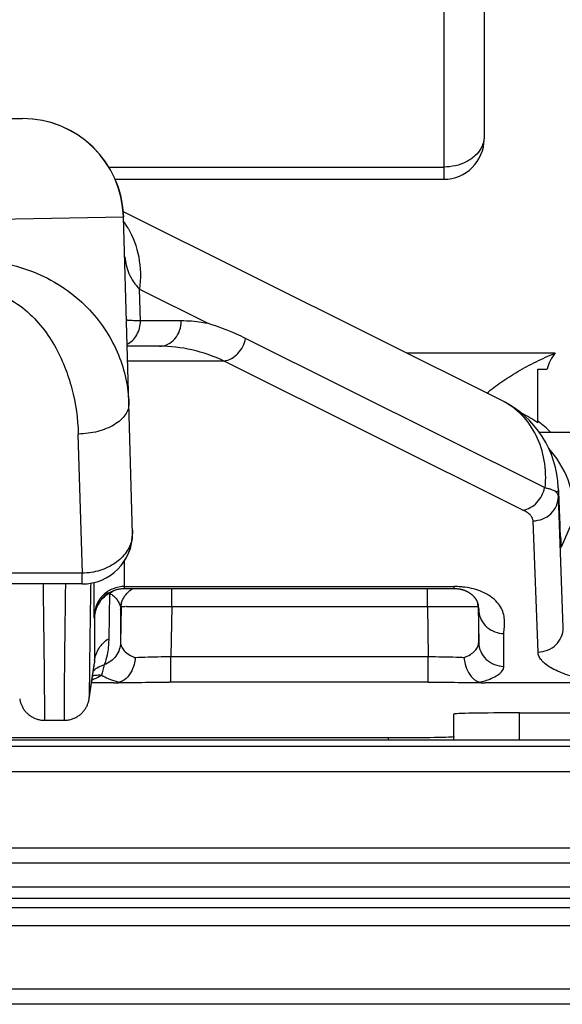
# Model space of a CAD drawing. Units: millimetres. Extents: x 0 to 297, y 15 to 195.
# Drawn here: x 49 to 51, y 102 to 104 of the extents above; entities that cross this region are included whole.
import ezdxf

# ---------------------------------------------------------------- set-up
doc = ezdxf.new("R2010")
doc.units = ezdxf.units.MM
doc.header["$MEASUREMENT"] = 0
doc.layers.add('00_COMPONENTS', color=7, linetype='Continuous', lineweight=0)

msp = doc.modelspace()

# ---------------------------------------------------------------- linework, layer by layer
at = {"layer": '00_COMPONENTS', "color": 18, "lineweight": 25, "true_color": 0x000000}
for p, q in [((50.3514, 104.1463), (50.3514, 103.8044)), ((50.268, 104.083), (50.268, 103.721)), ((48.1306, 103.8462), (49.3992, 103.8462)), ((49.5768, 103.7463), (50.268, 103.7463)), ((49.5899, 103.721), (50.268, 103.721)), ((50.389, 103.264), (49.6072, 103.6537)), ((49.2943, 103.6376), (49.6072, 103.6436)), ((49.6183, 103.2585), (49.6072, 103.6436)), ((49.6422, 103.429), (49.6404, 103.4942)), ((49.6404, 103.4942), (49.7824, 103.4234)), ((49.7266, 103.429), (49.6422, 103.429)), ((50.476, 103.0853), (49.8593, 103.3928)), ((49.6814, 103.3768), (49.6149, 103.3768)), ((49.8147, 103.3463), (49.6159, 103.3463)), ((50.4314, 103.0388), (49.8147, 103.3463)), ((50.4978, 103.3624), (50.1916, 103.3624)), ((50.4618, 103.2188), (50.4618, 103.3296)), ((50.4618, 103.3296), (50.4817, 103.3296)), ((49.6261, 102.99), (49.6183, 103.2585)), ((49.5224, 102.9088), (49.514, 103.1957)), ((52.3182, 103.199), (50.4652, 103.199)), ((50.5044, 103.0851), (50.5072, 103.0087)), ((50.5044, 103.0851), (50.5045, 103.0773)), ((50.4984, 103.0773), (50.5044, 103.0773)), ((50.5044, 103.0773), (50.5045, 103.0773)), ((50.5045, 103.0773), (50.5073, 103.0032)), ((50.5045, 103.0773), (50.5045, 103.0669)), ((50.5146, 102.7963), (50.5045, 103.0669)), ((50.5107, 102.9628), (50.5384, 103.0262)), ((50.4625, 102.7461), (50.4523, 103.0168)), ((50.5071, 103.011), (50.5073, 103.0032)), ((50.5074, 103.0053), (50.5072, 103.0087)), ((50.5075, 103.0022), (50.5074, 103.0053)), ((50.5076, 102.9993), (50.5075, 103.0022)), ((50.5077, 102.9967), (50.5076, 102.9993)), ((49.6259, 102.9973), (49.6261, 102.99)), ((49.626, 102.9917), (49.626, 102.9931)), ((50.5079, 102.9945), (50.5077, 102.9967)), ((50.5081, 102.9954), (50.5079, 102.9968)), ((50.508, 102.9925), (50.5079, 102.9945)), ((50.5081, 102.9909), (50.508, 102.9925)), ((50.5081, 102.9897), (50.5081, 102.9909)), ((50.5082, 102.9889), (50.5081, 102.9897)), ((50.5082, 102.9885), (50.5082, 102.9889)), ((50.5082, 102.9886), (50.5082, 102.9885)), ((49.6097, 102.8813), (49.6097, 102.9348)), ((49.5224, 102.9088), (49.0215, 102.9088)), ((49.5217, 102.8865), (49.0215, 102.8865)), ((49.5471, 102.8222), (49.5471, 102.8897)), ((49.6097, 102.8813), (50.2896, 102.8813)), ((49.7068, 102.84), (49.7068, 102.8772)), ((50.2345, 102.84), (50.2345, 102.8772)), ((50.2896, 102.8772), (50.2896, 102.8813)), ((49.5782, 102.8668), (49.5768, 102.7736)), ((49.6161, 102.8692), (49.6184, 102.8713)), ((49.5584, 102.8498), (49.5569, 102.8476)), ((49.6025, 102.8396), (49.6012, 102.7659)), ((49.6012, 102.8338), (49.6025, 102.8396)), ((49.6024, 102.8437), (49.6024, 102.8438)), ((49.6025, 102.8396), (49.6027, 102.8436)), ((49.603, 102.8465), (49.6028, 102.8446)), ((49.6136, 102.8401), (49.6119, 102.8401)), ((49.6136, 102.8401), (49.623, 102.8402)), ((49.7068, 102.84), (49.7051, 102.7362)), ((49.7068, 102.84), (50.2345, 102.84)), ((50.2345, 102.84), (50.2362, 102.7362)), ((50.3386, 102.8441), (50.3384, 102.8453)), ((50.3388, 102.8396), (50.3401, 102.7659)), ((50.3388, 102.8396), (50.3401, 102.8338)), ((50.3392, 102.8426), (50.3392, 102.8424)), ((49.5474, 102.8165), (49.5472, 102.8157)), ((49.5474, 102.8165), (49.5474, 102.7236)), ((49.5486, 102.8276), (49.5488, 102.8283)), ((49.5488, 102.8283), (49.5491, 102.8297)), ((49.6012, 102.8338), (49.6012, 102.8347)), ((49.6012, 102.8338), (49.6012, 102.7659)), ((50.3401, 102.8338), (50.3401, 102.8341)), ((50.3401, 102.7659), (50.3401, 102.8338)), ((50.3401, 102.8338), (50.3402, 102.8313)), ((50.3922, 102.7167), (50.3922, 102.7845)), ((49.7051, 102.684), (49.7051, 102.7362)), ((50.2362, 102.7362), (49.7051, 102.7362)), ((50.2362, 102.684), (50.2362, 102.7362)), ((49.537, 102.6568), (49.5474, 102.7236)), ((49.547, 102.7181), (49.5473, 102.72)), ((49.547, 102.7181), (49.547, 102.7181)), ((49.5474, 102.7209), (49.5474, 102.7227)), ((49.547, 102.7077), (49.5454, 102.7077)), ((49.5873, 102.6827), (49.5415, 102.6827)), ((49.5873, 102.6827), (49.5889, 102.6827)), ((49.5897, 102.6828), (49.5973, 102.683)), ((50.2362, 102.684), (49.7016, 102.684)), ((50.3452, 102.6829), (50.3516, 102.6828)), ((50.3516, 102.6828), (50.3532, 102.6827)), ((50.5651, 102.6827), (50.3541, 102.6827)), ((49.3931, 102.6496), (49.3931, 102.6496)), ((50.2888, 102.5721), (50.2888, 102.6183)), ((50.4244, 102.5642), (50.4244, 102.6207)), ((50.4244, 102.6207), (50.7791, 102.6207)), ((49.4447, 102.6054), (49.4848, 102.6054)), ((50.7791, 102.5642), (47.0863, 102.5642)), ((47.7122, 102.5697), (50.1532, 102.5697)), ((50.1532, 102.5697), (50.1532, 102.5642)), ((50.2888, 102.5721), (50.2874, 102.5642)), ((52.0342, 102.5516), (37.3537, 102.5516)), ((52.0342, 102.4995), (37.3537, 102.4995)), ((37.3537, 102.3426), (52.0066, 102.3426)), ((37.3537, 102.3113), (52.0066, 102.3113)), ((30.2916, 102.2618), (98.4442, 102.2618)), ((30.2916, 102.2385), (98.4442, 102.2385)), ((98.4442, 102.2187), (30.2916, 102.2187)), ((98.4442, 102.1816), (30.2916, 102.1816)), ((103.745, 102.0511), (24.9908, 102.0511)), ((103.745, 102.0198), (24.9908, 102.0198))]:
    msp.add_line(p, q, dxfattribs=at)
for points in [[(49.5491, 102.8297), (49.5494, 102.8311), (49.5498, 102.8325), (49.5503, 102.834), (49.5508, 102.8354), (49.5513, 102.8369), (49.5519, 102.8384), (49.5525, 102.8398), (49.5532, 102.8413), (49.5539, 102.8428), (49.5547, 102.8443), (49.5555, 102.8458), (49.5564, 102.8472), (49.5573, 102.8487), (49.5583, 102.8502), (49.5593, 102.8516), (49.5604, 102.8531), (49.5616, 102.8545), (49.5628, 102.8559), (49.564, 102.8573), (49.5653, 102.8587), (49.5667, 102.86), (49.5681, 102.8613), (49.5696, 102.8626), (49.5711, 102.8638), (49.5727, 102.865), (49.5744, 102.8662), (49.576, 102.8673), (49.5778, 102.8684), (49.5796, 102.8694), (49.5814, 102.8704), (49.5833, 102.8713), (49.5852, 102.8722), (49.5872, 102.873), (49.5892, 102.8737), (49.5912, 102.8744), (49.5933, 102.875), (49.5954, 102.8755), (49.5975, 102.876), (49.5996, 102.8764), (49.6018, 102.8767), (49.604, 102.8769), (49.6062, 102.8771), (49.6085, 102.8772), (49.6098, 102.8772)], [(49.6098, 102.8772), (49.6098, 102.8773), (49.6098, 102.8774), (49.6097, 102.8778), (49.6097, 102.8782), (49.6097, 102.8795), (49.6097, 102.8813)], [(49.6098, 102.8772), (50.2897, 102.8772), (50.2907, 102.8772), (50.2917, 102.8772), (50.2927, 102.8771), (50.2937, 102.8771), (50.2946, 102.877), (50.2955, 102.8769), (50.2964, 102.8768), (50.2973, 102.8767), (50.2981, 102.8766), (50.2988, 102.8765), (50.2996, 102.8764), (50.3003, 102.8763), (50.301, 102.8762), (50.3016, 102.8761), (50.3022, 102.8759), (50.3028, 102.8758), (50.3034, 102.8757), (50.304, 102.8756), (50.3046, 102.8754), (50.3051, 102.8753), (50.3056, 102.8751), (50.3062, 102.875), (50.3067, 102.8749), (50.3072, 102.8747), (50.3077, 102.8746), (50.3082, 102.8744), (50.3086, 102.8743), (50.3091, 102.8741), (50.3096, 102.874), (50.31, 102.8738), (50.3105, 102.8736), (50.3109, 102.8735), (50.3114, 102.8733), (50.3118, 102.8731), (50.3123, 102.873), (50.3127, 102.8728), (50.3131, 102.8726), (50.3135, 102.8724), (50.3139, 102.8722), (50.3143, 102.8721), (50.3147, 102.8719), (50.3151, 102.8717), (50.3155, 102.8715), (50.3159, 102.8713), (50.3163, 102.8711), (50.3167, 102.8709), (50.3171, 102.8707), (50.3175, 102.8705), (50.3178, 102.8703), (50.3182, 102.8701), (50.3186, 102.8699), (50.3189, 102.8697), (50.3193, 102.8695), (50.3196, 102.8693), (50.32, 102.869), (50.3203, 102.8688), (50.3207, 102.8686), (50.321, 102.8684), (50.3214, 102.8682), (50.3217, 102.8679), (50.322, 102.8677), (50.3223, 102.8675), (50.3227, 102.8672), (50.323, 102.867), (50.3233, 102.8668), (50.3236, 102.8665), (50.324, 102.8663), (50.3243, 102.866), (50.3246, 102.8658), (50.3249, 102.8656), (50.3252, 102.8653), (50.3255, 102.865), (50.3258, 102.8648), (50.3261, 102.8645), (50.3264, 102.8643), (50.3267, 102.864), (50.327, 102.8637), (50.3273, 102.8635), (50.3275, 102.8632), (50.3278, 102.8629), (50.3281, 102.8627), (50.3284, 102.8624), (50.3287, 102.8621), (50.3289, 102.8618), (50.3292, 102.8615), (50.3295, 102.8612), (50.3297, 102.8609), (50.33, 102.8606), (50.3303, 102.8603), (50.3305, 102.86), (50.3308, 102.8597), (50.331, 102.8594), (50.3313, 102.8591), (50.3315, 102.8588), (50.3318, 102.8585), (50.332, 102.8582), (50.3322, 102.8579), (50.3325, 102.8576), (50.3327, 102.8572), (50.3329, 102.8569), (50.3332, 102.8566), (50.3334, 102.8562), (50.3336, 102.8559), (50.3338, 102.8556), (50.334, 102.8552), (50.3342, 102.8549), (50.3345, 102.8545), (50.3347, 102.8542), (50.3349, 102.8538), (50.3351, 102.8535), (50.3353, 102.8531), (50.3355, 102.8528), (50.3356, 102.8524), (50.3358, 102.852), (50.336, 102.8517), (50.3362, 102.8513), (50.3364, 102.8509), (50.3366, 102.8505), (50.3367, 102.8502), (50.3369, 102.8498), (50.3371, 102.8494), (50.3372, 102.849), (50.3374, 102.8486), (50.3375, 102.8482), (50.3377, 102.8478), (50.3378, 102.8474), (50.338, 102.847), (50.3381, 102.8465), (50.3383, 102.8461), (50.3384, 102.8457), (50.3385, 102.8453), (50.3386, 102.8448), (50.3388, 102.8444), (50.3389, 102.844), (50.339, 102.8435), (50.3391, 102.8431), (50.3392, 102.8426)], [(49.6184, 102.8713), (49.6205, 102.8731), (49.6226, 102.8747), (49.6245, 102.8759), (49.6263, 102.877), (49.6266, 102.8772)], [(49.5782, 102.8672), (49.5781, 102.8675), (49.5776, 102.8676), (49.5766, 102.8677)], [(49.5782, 102.8668), (49.5808, 102.8657), (49.5831, 102.8646), (49.5849, 102.8632), (49.5866, 102.8619)], [(49.5866, 102.8619), (49.5874, 102.8613), (49.5895, 102.8593)], [(49.5895, 102.8593), (49.5902, 102.8586), (49.5922, 102.8564)], [(49.6024, 102.8438), (49.6025, 102.8444), (49.6035, 102.848), (49.6047, 102.8516), (49.6062, 102.855), (49.6079, 102.8583)], [(49.6079, 102.8583), (49.6097, 102.8614), (49.6118, 102.8642), (49.6139, 102.8669), (49.6161, 102.8692)], [(49.6025, 102.8396), (49.6026, 102.8397), (49.6031, 102.8397), (49.6037, 102.8398), (49.6047, 102.8399), (49.6059, 102.8399), (49.6074, 102.84), (49.611, 102.84)], [(50.3386, 102.8397), (50.3388, 102.8397), (50.3388, 102.8396)], [(50.3399, 102.8381), (50.34, 102.8371), (50.3401, 102.8343)], [(49.4848, 102.6054), (49.4858, 102.6054), (49.4878, 102.6055), (49.4899, 102.6056), (49.492, 102.6059), (49.494, 102.6062), (49.496, 102.6066), (49.498, 102.6071), (49.4999, 102.6076), (49.5018, 102.6083), (49.5037, 102.6089), (49.5055, 102.6097), (49.5073, 102.6105), (49.509, 102.6114), (49.5107, 102.6123), (49.5124, 102.6133), (49.514, 102.6143), (49.5155, 102.6154), (49.517, 102.6166), (49.5185, 102.6177), (49.5198, 102.6189), (49.5212, 102.6202), (49.5225, 102.6215), (49.5237, 102.6228), (49.5248, 102.6241), (49.5259, 102.6255), (49.527, 102.6269), (49.528, 102.6283), (49.5289, 102.6297), (49.5298, 102.6312), (49.5306, 102.6326), (49.5314, 102.6341), (49.5321, 102.6355), (49.5327, 102.637), (49.5333, 102.6384), (49.5338, 102.6399), (49.5343, 102.6413), (49.5348, 102.6426), (49.5351, 102.6439), (49.5355, 102.6452), (49.5357, 102.6464), (49.536, 102.6475), (49.5362, 102.6485), (49.5363, 102.6494), (49.547, 102.7181)], [(49.5973, 102.683), (49.6033, 102.6831), (49.6095, 102.6832), (49.6161, 102.6833), (49.6229, 102.6835), (49.63, 102.6836), (49.6373, 102.6837), (49.6449, 102.6837), (49.6526, 102.6838), (49.6605, 102.6839), (49.6685, 102.6839), (49.6767, 102.684), (49.6849, 102.684), (49.6933, 102.684), (49.7016, 102.684)], [(50.2362, 102.684), (50.2415, 102.684), (50.2499, 102.684), (50.2582, 102.684), (50.2664, 102.684), (50.2745, 102.6839), (50.2825, 102.6839), (50.2904, 102.6838), (50.2981, 102.6837), (50.3056, 102.6836), (50.3128, 102.6835), (50.3199, 102.6834), (50.3266, 102.6833), (50.3331, 102.6832), (50.3393, 102.6831), (50.3452, 102.6829)], [(49.5369, 102.6567), (49.5369, 102.6567), (49.537, 102.6568)], [(49.3931, 102.6496), (49.3932, 102.6489), (49.3934, 102.6479), (49.3937, 102.6467), (49.3939, 102.6455), (49.3943, 102.6441), (49.3947, 102.6428), (49.3951, 102.6414), (49.3956, 102.64), (49.3961, 102.6386), (49.3967, 102.6372), (49.3973, 102.6357), (49.398, 102.6343), (49.3987, 102.6329), (49.3995, 102.6314), (49.4004, 102.63), (49.4013, 102.6286), (49.4023, 102.6272), (49.4033, 102.6258), (49.4044, 102.6244), (49.4055, 102.6231), (49.4067, 102.6218), (49.408, 102.6205), (49.4093, 102.6192), (49.4107, 102.618), (49.4121, 102.6168), (49.4136, 102.6157), (49.4151, 102.6146), (49.4167, 102.6135), (49.4183, 102.6126), (49.42, 102.6116), (49.4217, 102.6107), (49.4234, 102.6099), (49.4252, 102.6092), (49.4271, 102.6085), (49.4289, 102.6078), (49.4308, 102.6073), (49.4327, 102.6068), (49.4347, 102.6064), (49.4366, 102.606), (49.4386, 102.6058), (49.4406, 102.6056), (49.4426, 102.6054), (49.4447, 102.6054)]]:
    msp.add_lwpolyline(points, dxfattribs=at)
for points in [[(49.6072, 103.6436), (49.604, 103.7564), (49.5116, 103.8462), (49.3987, 103.8462)], [(49.6078, 103.6436), (49.6045, 103.7564), (49.5121, 103.8462), (49.3992, 103.8462)], [(50.268, 103.721), (50.314, 103.721), (50.3514, 103.7583), (50.3514, 103.8044)], [(50.3514, 103.8095), (50.3514, 103.8053), (50.3509, 103.8011), (50.3498, 103.7971)], [(49.6116, 103.6285), (49.6105, 103.6301), (49.6094, 103.6318), (49.6082, 103.6334)], [(49.6167, 103.6204), (49.6151, 103.6232), (49.6134, 103.6258), (49.6116, 103.6285)], [(50.5044, 103.0851), (50.5015, 103.1613), (50.4573, 103.2299), (50.389, 103.264)], [(50.4618, 103.2188), (50.4513, 103.2264), (50.4401, 103.233), (50.4283, 103.2385)], [(50.489, 103.199), (50.4806, 103.2075), (50.4715, 103.2152), (50.4618, 103.2221)], [(50.5384, 103.0262), (50.5384, 103.0778), (50.5193, 103.1275), (50.4849, 103.1658)], [(50.5073, 103.0032), (50.5074, 102.9996), (50.5076, 102.9959), (50.5077, 102.9923)], [(49.6247, 102.9791), (49.6251, 102.9807), (49.6253, 102.9824), (49.6255, 102.984)], [(49.6255, 102.984), (49.6259, 102.9866), (49.626, 102.9891), (49.626, 102.9917)], [(50.5107, 102.9628), (50.5107, 102.9737), (50.5098, 102.9846), (50.5081, 102.9954)], [(49.5856, 102.8713), (49.5835, 102.8699), (49.5814, 102.8684), (49.5796, 102.8668)], [(49.5921, 102.8747), (49.5899, 102.8737), (49.5877, 102.8726), (49.5856, 102.8713)], [(49.5562, 102.8464), (49.5541, 102.8431), (49.5524, 102.8395), (49.5511, 102.8358)], [(49.6024, 102.8437), (49.6017, 102.8405), (49.6013, 102.8371), (49.6012, 102.8338)], [(50.3388, 102.8396), (50.3388, 102.8411), (50.3387, 102.8426), (50.3386, 102.8441)], [(50.3399, 102.8381), (50.3398, 102.8396), (50.3395, 102.841), (50.3392, 102.8424)], [(49.5486, 102.8276), (49.5478, 102.8237), (49.5473, 102.8197), (49.5472, 102.8157)], [(49.5474, 102.8165), (49.5475, 102.8231), (49.5488, 102.8297), (49.5511, 102.8358)], [(49.5488, 102.8285), (49.5479, 102.8245), (49.5475, 102.8205), (49.5474, 102.8165)], [(49.5454, 102.7078), (49.5486, 102.7108), (49.5523, 102.7134), (49.5562, 102.7155)], [(49.5477, 102.7286), (49.5475, 102.727), (49.5474, 102.7253), (49.5474, 102.7236)], [(49.5562, 102.7155), (49.5598, 102.7174), (49.5636, 102.7189), (49.5675, 102.7199)], [(49.5938, 102.6852), (49.5955, 102.6847), (49.5971, 102.6843), (49.5988, 102.6838)], [(49.5363, 102.6496), (49.5367, 102.652), (49.5369, 102.6544), (49.537, 102.6568)], [(50.4244, 102.6207), (50.3495, 102.6207), (50.2888, 102.6197), (50.2888, 102.6183)], [(50.1532, 102.5697), (50.2281, 102.5697), (50.2888, 102.5708), (50.2888, 102.5721)]]:
    msp.add_open_spline(points, degree=3, dxfattribs=at)
for points, knots in [([(50.3498, 103.7971), (50.3495, 103.7961), (50.3492, 103.7951), (50.3489, 103.7941), (50.3479, 103.7911), (50.3466, 103.7881), (50.3451, 103.7853)], [0, 0, 0, 0, 1, 1, 1, 2, 2, 2, 2]), ([(50.3451, 103.7853), (50.3418, 103.7793), (50.3375, 103.774), (50.3325, 103.7694), (50.3271, 103.7644), (50.3209, 103.7602), (50.3143, 103.7569), (50.3073, 103.7534), (50.2998, 103.7507), (50.2922, 103.749), (50.2842, 103.7472), (50.2761, 103.7463), (50.268, 103.7463)], [0, 0, 0, 0, 1, 1, 1, 2, 2, 2, 3, 3, 3, 4, 4, 4, 4]), ([(49.6167, 103.6204), (49.6273, 103.6022), (49.6346, 103.5819), (49.6386, 103.5611), (49.6427, 103.539), (49.6431, 103.5163), (49.6404, 103.4942)], [0, 0, 0, 0, 1, 1, 1, 2, 2, 2, 2]), ([(49.2967, 103.5532), (49.3211, 103.5535), (49.3456, 103.551), (49.3695, 103.5458), (49.3923, 103.5409), (49.4145, 103.5336), (49.4357, 103.524), (49.4555, 103.515), (49.4744, 103.5041), (49.492, 103.4914), (49.5083, 103.4796), (49.5236, 103.4662), (49.5373, 103.4515), (49.5503, 103.4377), (49.562, 103.4227), (49.5721, 103.4068), (49.5818, 103.3916), (49.5901, 103.3756), (49.5969, 103.3589), (49.6035, 103.3429), (49.6086, 103.3262), (49.6122, 103.3092), (49.6157, 103.2925), (49.6178, 103.2755), (49.6183, 103.2585)], [0, 0, 0, 0, 1, 1, 1, 2, 2, 2, 3, 3, 3, 4, 4, 4, 5, 5, 5, 6, 6, 6, 7, 7, 7, 8, 8, 8, 8]), ([(49.6104, 103.5612), (49.6108, 103.5495), (49.6137, 103.5378), (49.6184, 103.527), (49.6238, 103.5148), (49.6315, 103.5039), (49.6404, 103.4942)], [0, 0, 0, 0, 1, 1, 1, 2, 2, 2, 2]), ([(49.2967, 103.4934), (49.3063, 103.4934), (49.3159, 103.4925), (49.3253, 103.4906), (49.3345, 103.4888), (49.3436, 103.4862), (49.3524, 103.4827), (49.3693, 103.4762), (49.3851, 103.4669), (49.3994, 103.4558), (49.413, 103.4452), (49.4253, 103.4329), (49.4363, 103.4197), (49.4469, 103.4068), (49.4564, 103.3931), (49.4647, 103.3786), (49.4727, 103.3646), (49.4798, 103.3499), (49.4858, 103.3348), (49.4917, 103.3199), (49.4967, 103.3047), (49.5007, 103.2892), (49.5087, 103.2587), (49.5131, 103.2272), (49.514, 103.1957)], [0, 0, 0, 0, 1, 1, 1, 2, 2, 2, 3, 3, 3, 4, 4, 4, 5, 5, 5, 6, 6, 6, 7, 7, 7, 8, 8, 8, 8]), ([(49.6422, 103.429), (49.6401, 103.429), (49.6379, 103.4291), (49.6358, 103.4292), (49.6339, 103.4292), (49.632, 103.4293), (49.6301, 103.4294), (49.6285, 103.4294), (49.6269, 103.4295), (49.6253, 103.4296), (49.624, 103.4296), (49.6227, 103.4297), (49.6213, 103.4298), (49.6203, 103.4298), (49.6193, 103.4299), (49.6182, 103.4299), (49.6175, 103.43), (49.6167, 103.43), (49.616, 103.4301), (49.6157, 103.4302), (49.6155, 103.4302), (49.6152, 103.4302), (49.615, 103.4302), (49.6148, 103.4303), (49.6146, 103.4303), (49.6145, 103.4303), (49.6144, 103.4303), (49.6143, 103.4304), (49.6142, 103.4304), (49.6142, 103.4304), (49.6142, 103.4305)], [0, 0, 0, 0, 1, 1, 1, 2, 2, 2, 3, 3, 3, 4, 4, 4, 5, 5, 5, 6, 6, 6, 7, 7, 7, 8, 8, 8, 9, 9, 9, 10, 10, 10, 10]), ([(49.6148, 103.381), (49.6189, 103.383), (49.6227, 103.3857), (49.626, 103.3889), (49.6294, 103.3922), (49.6324, 103.396), (49.6348, 103.4002), (49.6397, 103.4089), (49.6422, 103.4191), (49.6422, 103.429)], [0, 0, 0, 0, 1, 1, 1, 2, 2, 2, 3, 3, 3, 3]), ([(49.6814, 103.3768), (49.6873, 103.3768), (49.6933, 103.3782), (49.6987, 103.3808), (49.7043, 103.3835), (49.7093, 103.3874), (49.7133, 103.3921), (49.7176, 103.3971), (49.7209, 103.4028), (49.7231, 103.409), (49.7254, 103.4154), (49.7266, 103.4222), (49.7266, 103.429)], [0, 0, 0, 0, 1, 1, 1, 2, 2, 2, 3, 3, 3, 4, 4, 4, 4]), ([(49.7824, 103.4234), (49.7778, 103.4243), (49.7732, 103.4251), (49.7685, 103.4258), (49.7546, 103.4279), (49.7406, 103.429), (49.7266, 103.429)], [0, 0, 0, 0, 1, 1, 1, 2, 2, 2, 2]), ([(49.8593, 103.3928), (49.853, 103.3959), (49.8466, 103.3989), (49.8402, 103.4018), (49.8214, 103.4102), (49.8021, 103.4175), (49.7824, 103.4234)], [0, 0, 0, 0, 1, 1, 1, 2, 2, 2, 2]), ([(49.8147, 103.3463), (49.82, 103.3471), (49.8251, 103.3489), (49.8299, 103.3515), (49.8349, 103.3542), (49.8394, 103.3577), (49.8434, 103.3618), (49.8474, 103.3661), (49.8508, 103.3709), (49.8535, 103.3761), (49.8562, 103.3814), (49.8582, 103.387), (49.8593, 103.3928)], [0, 0, 0, 0, 1, 1, 1, 2, 2, 2, 3, 3, 3, 4, 4, 4, 4]), ([(49.8147, 103.3463), (49.7935, 103.3562), (49.7713, 103.364), (49.7485, 103.3692), (49.7265, 103.3742), (49.7039, 103.3768), (49.6814, 103.3768)], [0, 0, 0, 0, 1, 1, 1, 2, 2, 2, 2]), ([(50.3569, 103.28), (50.3663, 103.288), (50.3762, 103.2955), (50.3863, 103.3025), (50.3976, 103.3104), (50.4092, 103.3178), (50.4211, 103.3247), (50.4333, 103.3319), (50.4459, 103.3386), (50.4586, 103.3448), (50.4715, 103.3511), (50.4846, 103.3569), (50.4978, 103.3624)], [0, 0, 0, 0, 1, 1, 1, 2, 2, 2, 3, 3, 3, 4, 4, 4, 4]), ([(50.4978, 103.3624), (50.4938, 103.3577), (50.4905, 103.3525), (50.4877, 103.347), (50.485, 103.3414), (50.483, 103.3356), (50.4817, 103.3296)], [0, 0, 0, 0, 1, 1, 1, 2, 2, 2, 2]), ([(50.4774, 103.0848), (50.4791, 103.1035), (50.4785, 103.1226), (50.4753, 103.1412), (50.4722, 103.159), (50.4668, 103.1763), (50.4588, 103.1925), (50.4512, 103.2079), (50.4413, 103.2222), (50.4292, 103.2346), (50.4175, 103.2465), (50.4038, 103.2566), (50.389, 103.264)], [0, 0, 0, 0, 1, 1, 1, 2, 2, 2, 3, 3, 3, 4, 4, 4, 4]), ([(49.6183, 103.2585), (49.6184, 103.2545), (49.6178, 103.2505), (49.6166, 103.2467), (49.6153, 103.2426), (49.6133, 103.2387), (49.6108, 103.2352), (49.6081, 103.2312), (49.6049, 103.2277), (49.6013, 103.2245), (49.5973, 103.2209), (49.5929, 103.2178), (49.5883, 103.215), (49.5778, 103.2087), (49.5662, 103.2042), (49.5543, 103.2011), (49.5411, 103.1977), (49.5276, 103.1959), (49.514, 103.1957)], [0, 0, 0, 0, 1, 1, 1, 2, 2, 2, 3, 3, 3, 4, 4, 4, 5, 5, 5, 6, 6, 6, 6]), ([(50.4314, 103.0388), (50.4367, 103.0396), (50.4419, 103.0415), (50.4466, 103.044), (50.4516, 103.0467), (50.4561, 103.0503), (50.4601, 103.0544), (50.4641, 103.0586), (50.4676, 103.0634), (50.4702, 103.0687), (50.4729, 103.0739), (50.4749, 103.0795), (50.476, 103.0853)], [0, 0, 0, 0, 1, 1, 1, 2, 2, 2, 3, 3, 3, 4, 4, 4, 4]), ([(50.4984, 103.0773), (50.4971, 103.078), (50.4958, 103.0786), (50.4945, 103.0792), (50.4929, 103.0799), (50.4913, 103.0806), (50.4897, 103.0812), (50.4888, 103.0816), (50.4879, 103.0819), (50.4869, 103.0822), (50.486, 103.0824), (50.485, 103.0827), (50.484, 103.0829), (50.4829, 103.0831), (50.4818, 103.0833), (50.4808, 103.0835), (50.4796, 103.0838), (50.4784, 103.0842), (50.4774, 103.0848)], [0, 0, 0, 0, 1, 1, 1, 2, 2, 2, 3, 3, 3, 4, 4, 4, 5, 5, 5, 6, 6, 6, 6]), ([(50.4523, 103.0168), (50.4591, 103.0168), (50.4659, 103.0181), (50.4723, 103.0207), (50.4785, 103.0232), (50.4843, 103.0269), (50.4892, 103.0315), (50.494, 103.0361), (50.4978, 103.0417), (50.5005, 103.0478), (50.5031, 103.0538), (50.5045, 103.0604), (50.5045, 103.0669)], [0, 0, 0, 0, 1, 1, 1, 2, 2, 2, 3, 3, 3, 4, 4, 4, 4]), ([(50.5045, 103.0669), (50.5044, 103.0687), (50.5038, 103.0705), (50.5028, 103.0721), (50.5017, 103.0741), (50.5001, 103.0758), (50.4984, 103.0773)], [0, 0, 0, 0, 1, 1, 1, 2, 2, 2, 2]), ([(50.4523, 103.0168), (50.4523, 103.0188), (50.4517, 103.0207), (50.4509, 103.0225), (50.4498, 103.0246), (50.4484, 103.0265), (50.4468, 103.0282), (50.4449, 103.0302), (50.4426, 103.032), (50.4403, 103.0336), (50.4375, 103.0356), (50.4345, 103.0373), (50.4314, 103.0388)], [0, 0, 0, 0, 1, 1, 1, 2, 2, 2, 3, 3, 3, 4, 4, 4, 4]), ([(49.5217, 102.8865), (49.5793, 102.8865), (49.626, 102.9332), (49.626, 102.9908), (49.626, 102.993), (49.626, 102.9952), (49.6258, 102.9973)], [0, 0, 0, 0, 1, 1, 1, 2, 2, 2, 2]), ([(49.5218, 102.8865), (49.5794, 102.8865), (49.6261, 102.9333), (49.6261, 102.9909), (49.6261, 102.993), (49.626, 102.9952), (49.6259, 102.9973)], [0, 0, 0, 0, 1, 1, 1, 2, 2, 2, 2]), ([(49.6247, 102.9791), (49.6228, 102.9695), (49.6187, 102.9603), (49.613, 102.9522), (49.6069, 102.9434), (49.599, 102.9359), (49.5902, 102.9297), (49.5806, 102.923), (49.5699, 102.918), (49.5587, 102.9145), (49.547, 102.9109), (49.5347, 102.909), (49.5224, 102.9088)], [0, 0, 0, 0, 1, 1, 1, 2, 2, 2, 3, 3, 3, 4, 4, 4, 4]), ([(50.5077, 102.9923), (50.5078, 102.9911), (50.5078, 102.9899), (50.5079, 102.9887), (50.508, 102.9855), (50.5082, 102.9823), (50.5084, 102.9791)], [0, 0, 0, 0, 1, 1, 1, 2, 2, 2, 2]), ([(50.5084, 102.9791), (50.5085, 102.9776), (50.5086, 102.9762), (50.5087, 102.9747), (50.5088, 102.9735), (50.5088, 102.9722), (50.509, 102.971), (50.509, 102.97), (50.5091, 102.969), (50.5092, 102.968), (50.5093, 102.9672), (50.5094, 102.9664), (50.5095, 102.9656), (50.5096, 102.965), (50.5097, 102.9644), (50.5098, 102.9639), (50.5099, 102.9636), (50.5099, 102.9633), (50.5101, 102.9629), (50.5102, 102.9627), (50.5103, 102.9625), (50.5104, 102.9625), (50.5105, 102.9625), (50.5106, 102.9627), (50.5107, 102.9628)], [0, 0, 0, 0, 1, 1, 1, 2, 2, 2, 3, 3, 3, 4, 4, 4, 5, 5, 5, 6, 6, 6, 7, 7, 7, 8, 8, 8, 8]), ([(49.5217, 102.8865), (49.5218, 102.8865), (49.5218, 102.8866), (49.5218, 102.8866), (49.5218, 102.8868), (49.5218, 102.8868), (49.5218, 102.8869), (49.5218, 102.8871), (49.5218, 102.8872), (49.5218, 102.8874), (49.5218, 102.8876), (49.5219, 102.8878), (49.5219, 102.888), (49.5219, 102.8886), (49.5219, 102.8893), (49.522, 102.8899), (49.522, 102.8907), (49.522, 102.8916), (49.5221, 102.8924), (49.5221, 102.8935), (49.5221, 102.8946), (49.5221, 102.8956), (49.5222, 102.8969), (49.5222, 102.8982), (49.5222, 102.8995), (49.5223, 102.9009), (49.5223, 102.9024), (49.5223, 102.9039), (49.5223, 102.9055), (49.5224, 102.9071), (49.5224, 102.9088)], [0, 0, 0, 0, 1, 1, 1, 2, 2, 2, 3, 3, 3, 4, 4, 4, 5, 5, 5, 6, 6, 6, 7, 7, 7, 8, 8, 8, 9, 9, 9, 10, 10, 10, 10]), ([(49.4447, 102.6054), (49.4447, 102.6054), (49.4447, 102.6054), (49.4447, 102.6055), (49.4447, 102.6056), (49.4447, 102.6056), (49.4447, 102.6057), (49.4448, 102.6058), (49.4448, 102.606), (49.4448, 102.6061), (49.4448, 102.6063), (49.4448, 102.6065), (49.4448, 102.6067), (49.4448, 102.6073), (49.4448, 102.6078), (49.4448, 102.6084), (49.4448, 102.6091), (49.4448, 102.6099), (49.4448, 102.6107), (49.4449, 102.6116), (49.4449, 102.6126), (49.4449, 102.6136), (49.4449, 102.6148), (49.4449, 102.616), (49.4449, 102.6172), (49.4449, 102.6186), (49.4449, 102.62), (49.4449, 102.6214), (49.4449, 102.623), (49.4449, 102.6246), (49.4449, 102.6263), (49.4448, 102.6301), (49.4448, 102.634), (49.4448, 102.6378), (49.4448, 102.6424), (49.4447, 102.6471), (49.4447, 102.6517), (49.4447, 102.6571), (49.4446, 102.6625), (49.4446, 102.6678), (49.4445, 102.6739), (49.4445, 102.68), (49.4444, 102.6861), (49.4443, 102.6928), (49.4443, 102.6996), (49.4442, 102.7063), (49.4441, 102.7136), (49.4441, 102.721), (49.444, 102.7283), (49.4438, 102.7445), (49.4436, 102.7607), (49.4434, 102.7769), (49.4432, 102.7947), (49.443, 102.8124), (49.4428, 102.8302), (49.4425, 102.849), (49.4423, 102.8678), (49.442, 102.8865)], [0, 0, 0, 0, 1, 1, 1, 2, 2, 2, 3, 3, 3, 4, 4, 4, 5, 5, 5, 6, 6, 6, 7, 7, 7, 8, 8, 8, 9, 9, 9, 10, 10, 10, 11, 11, 11, 12, 12, 12, 13, 13, 13, 14, 14, 14, 15, 15, 15, 16, 16, 16, 17, 17, 17, 18, 18, 18, 19, 19, 19, 19]), ([(49.4874, 102.8865), (49.4872, 102.8678), (49.4869, 102.849), (49.4867, 102.8302), (49.4865, 102.8124), (49.4863, 102.7947), (49.486, 102.7769), (49.4859, 102.7607), (49.4857, 102.7445), (49.4855, 102.7283), (49.4854, 102.721), (49.4853, 102.7136), (49.4853, 102.7063), (49.4852, 102.6996), (49.4851, 102.6928), (49.4851, 102.6861), (49.485, 102.68), (49.4849, 102.6739), (49.4849, 102.6678), (49.4848, 102.6625), (49.4848, 102.6571), (49.4848, 102.6517), (49.4847, 102.6471), (49.4847, 102.6424), (49.4847, 102.6378), (49.4846, 102.634), (49.4846, 102.6301), (49.4846, 102.6263), (49.4846, 102.6246), (49.4846, 102.623), (49.4846, 102.6214), (49.4846, 102.62), (49.4846, 102.6186), (49.4846, 102.6172), (49.4846, 102.616), (49.4846, 102.6148), (49.4846, 102.6136), (49.4846, 102.6126), (49.4846, 102.6116), (49.4846, 102.6107), (49.4846, 102.6099), (49.4846, 102.6091), (49.4846, 102.6084), (49.4846, 102.6078), (49.4847, 102.6073), (49.4847, 102.6067), (49.4847, 102.6065), (49.4847, 102.6063), (49.4847, 102.6061), (49.4847, 102.606), (49.4847, 102.6058), (49.4847, 102.6057), (49.4847, 102.6056), (49.4847, 102.6056), (49.4847, 102.6055), (49.4847, 102.6054), (49.4847, 102.6054), (49.4848, 102.6054)], [0, 0, 0, 0, 1, 1, 1, 2, 2, 2, 3, 3, 3, 4, 4, 4, 5, 5, 5, 6, 6, 6, 7, 7, 7, 8, 8, 8, 9, 9, 9, 10, 10, 10, 11, 11, 11, 12, 12, 12, 13, 13, 13, 14, 14, 14, 15, 15, 15, 16, 16, 16, 17, 17, 17, 18, 18, 18, 19, 19, 19, 19]), ([(49.5396, 102.8881), (49.5393, 102.8697), (49.539, 102.8513), (49.5387, 102.8329), (49.538, 102.7888), (49.5374, 102.7447), (49.537, 102.7006)], [0, 0, 0, 0, 1, 1, 1, 2, 2, 2, 2]), ([(49.6097, 102.8813), (49.6016, 102.8813), (49.5935, 102.8797), (49.586, 102.8768), (49.5785, 102.8739), (49.5716, 102.8695), (49.5658, 102.864), (49.5601, 102.8586), (49.5554, 102.8521), (49.5522, 102.8449), (49.549, 102.8377), (49.5473, 102.8299), (49.5471, 102.8222)], [0, 0, 0, 0, 1, 1, 1, 2, 2, 2, 3, 3, 3, 4, 4, 4, 4]), ([(50.3072, 102.8803), (50.3057, 102.8805), (50.3043, 102.8806), (50.3029, 102.8807), (50.2985, 102.8811), (50.294, 102.8813), (50.2896, 102.8813)], [0, 0, 0, 0, 1, 1, 1, 2, 2, 2, 2]), ([(50.3922, 102.7845), (50.3922, 102.7888), (50.3927, 102.7931), (50.3931, 102.7974), (50.3934, 102.8017), (50.3936, 102.806), (50.3935, 102.8103), (50.3933, 102.8146), (50.3928, 102.8189), (50.3917, 102.8232), (50.3907, 102.8276), (50.3891, 102.8319), (50.387, 102.836), (50.3847, 102.8405), (50.3817, 102.8448), (50.3783, 102.8486), (50.3743, 102.8533), (50.3695, 102.8574), (50.3645, 102.8609), (50.3577, 102.8656), (50.3503, 102.8693), (50.3426, 102.8722), (50.3312, 102.8765), (50.3192, 102.8791), (50.3072, 102.8803)], [0, 0, 0, 0, 1, 1, 1, 2, 2, 2, 3, 3, 3, 4, 4, 4, 5, 5, 5, 6, 6, 6, 7, 7, 7, 8, 8, 8, 8]), ([(49.5767, 102.8685), (49.57, 102.8643), (49.564, 102.8587), (49.5593, 102.8522), (49.5546, 102.8457), (49.5512, 102.8382), (49.5492, 102.8305)], [0, 0, 0, 0, 1, 1, 1, 2, 2, 2, 2]), ([(49.5584, 102.8498), (49.5621, 102.8549), (49.5665, 102.8595), (49.5715, 102.8633), (49.5732, 102.8645), (49.575, 102.8657), (49.5768, 102.8668)], [0, 0, 0, 0, 1, 1, 1, 2, 2, 2, 2]), ([(49.5922, 102.8564), (49.5949, 102.8533), (49.5972, 102.8497), (49.5987, 102.8458), (49.6001, 102.8424), (49.6009, 102.8388), (49.6012, 102.8351)], [0, 0, 0, 0, 1, 1, 1, 2, 2, 2, 2]), ([(49.623, 102.8402), (49.6285, 102.8403), (49.6341, 102.8403), (49.6396, 102.8403), (49.662, 102.8403), (49.6844, 102.8402), (49.7068, 102.84)], [0, 0, 0, 0, 1, 1, 1, 2, 2, 2, 2]), ([(50.2345, 102.84), (50.2508, 102.8402), (50.2672, 102.8402), (50.2835, 102.8403), (50.296, 102.8403), (50.3085, 102.8403), (50.321, 102.8402)], [0, 0, 0, 0, 1, 1, 1, 2, 2, 2, 2]), ([(50.321, 102.8402), (50.3233, 102.8402), (50.3256, 102.8401), (50.3279, 102.8401), (50.3297, 102.8401), (50.3315, 102.84), (50.3332, 102.84), (50.3344, 102.8399), (50.3356, 102.8399), (50.3368, 102.8398), (50.3374, 102.8398), (50.338, 102.8398), (50.3386, 102.8397)], [0, 0, 0, 0, 1, 1, 1, 2, 2, 2, 3, 3, 3, 4, 4, 4, 4]), ([(49.5472, 102.8157), (49.5472, 102.8153), (49.5471, 102.8162), (49.5471, 102.817), (49.5471, 102.8201), (49.5471, 102.8204), (49.5471, 102.8222)], [0, 0, 0, 0, 1, 1, 1, 2, 2, 2, 2]), ([(50.3403, 102.8301), (50.3409, 102.824), (50.3427, 102.8179), (50.3455, 102.8124), (50.3484, 102.8068), (50.3524, 102.8018), (50.3571, 102.7976), (50.3619, 102.7935), (50.3674, 102.7902), (50.3734, 102.7879), (50.3794, 102.7857), (50.3858, 102.7845), (50.3922, 102.7845)], [0, 0, 0, 0, 1, 1, 1, 2, 2, 2, 3, 3, 3, 4, 4, 4, 4]), ([(50.4625, 102.7461), (50.4692, 102.7461), (50.4761, 102.7475), (50.4824, 102.75), (50.4887, 102.7525), (50.4945, 102.7562), (50.4993, 102.7609), (50.5041, 102.7655), (50.508, 102.771), (50.5106, 102.7771), (50.5132, 102.7831), (50.5146, 102.7897), (50.5146, 102.7963)], [0, 0, 0, 0, 1, 1, 1, 2, 2, 2, 3, 3, 3, 4, 4, 4, 4]), ([(49.5477, 102.7286), (49.5487, 102.7377), (49.5518, 102.7466), (49.5568, 102.7543), (49.5619, 102.7622), (49.5689, 102.7688), (49.5768, 102.7736)], [0, 0, 0, 0, 1, 1, 1, 2, 2, 2, 2]), ([(49.5768, 102.7736), (49.5768, 102.7694), (49.5766, 102.7652), (49.5764, 102.761), (49.5754, 102.747), (49.5728, 102.7329), (49.5675, 102.7199)], [0, 0, 0, 0, 1, 1, 1, 2, 2, 2, 2]), ([(49.6012, 102.7659), (49.6011, 102.761), (49.6003, 102.756), (49.5987, 102.7513), (49.5971, 102.7465), (49.5947, 102.742), (49.5917, 102.7379), (49.5887, 102.7339), (49.5851, 102.7302), (49.581, 102.7272), (49.5769, 102.7241), (49.5723, 102.7217), (49.5675, 102.7199)], [0, 0, 0, 0, 1, 1, 1, 2, 2, 2, 3, 3, 3, 4, 4, 4, 4]), ([(49.6012, 102.7659), (49.6012, 102.763), (49.6019, 102.76), (49.6031, 102.7573), (49.6045, 102.7542), (49.6065, 102.7515), (49.6089, 102.749), (49.6117, 102.746), (49.615, 102.7435), (49.6184, 102.7413), (49.6226, 102.7386), (49.627, 102.7364), (49.6315, 102.7345)], [0, 0, 0, 0, 1, 1, 1, 2, 2, 2, 3, 3, 3, 4, 4, 4, 4]), ([(50.3098, 102.7345), (50.3143, 102.7364), (50.3188, 102.7386), (50.3229, 102.7413), (50.3264, 102.7435), (50.3296, 102.746), (50.3324, 102.749), (50.3348, 102.7515), (50.3368, 102.7542), (50.3382, 102.7573), (50.3394, 102.76), (50.3401, 102.763), (50.3401, 102.7659)], [0, 0, 0, 0, 1, 1, 1, 2, 2, 2, 3, 3, 3, 4, 4, 4, 4]), ([(50.3401, 102.7659), (50.3402, 102.7595), (50.3417, 102.753), (50.3443, 102.747), (50.347, 102.741), (50.3509, 102.7356), (50.3557, 102.7311), (50.3605, 102.7265), (50.3663, 102.7229), (50.3725, 102.7204), (50.3788, 102.718), (50.3855, 102.7167), (50.3922, 102.7167)], [0, 0, 0, 0, 1, 1, 1, 2, 2, 2, 3, 3, 3, 4, 4, 4, 4]), ([(49.7051, 102.7362), (49.6983, 102.7361), (49.6916, 102.7361), (49.6848, 102.736), (49.667, 102.7357), (49.6493, 102.7353), (49.6315, 102.7345)], [0, 0, 0, 0, 1, 1, 1, 2, 2, 2, 2]), ([(50.3098, 102.7345), (50.3045, 102.7347), (50.2993, 102.7349), (50.294, 102.7351), (50.2748, 102.7357), (50.2555, 102.736), (50.2362, 102.7362)], [0, 0, 0, 0, 1, 1, 1, 2, 2, 2, 2]), ([(50.5606, 102.6883), (50.5533, 102.6899), (50.546, 102.6918), (50.5388, 102.6939), (50.5323, 102.6957), (50.5258, 102.6978), (50.5194, 102.7001), (50.5137, 102.7022), (50.5081, 102.7044), (50.5026, 102.7069), (50.4978, 102.7091), (50.4931, 102.7115), (50.4886, 102.7142), (50.4847, 102.7165), (50.481, 102.719), (50.4775, 102.7218), (50.4745, 102.7242), (50.4718, 102.7268), (50.4694, 102.7298), (50.4674, 102.7323), (50.4656, 102.735), (50.4644, 102.7379), (50.4633, 102.7405), (50.4626, 102.7433), (50.4625, 102.7461)], [0, 0, 0, 0, 1, 1, 1, 2, 2, 2, 3, 3, 3, 4, 4, 4, 5, 5, 5, 6, 6, 6, 7, 7, 7, 8, 8, 8, 8]), ([(49.5675, 102.7199), (49.5662, 102.7164), (49.5654, 102.7127), (49.5645, 102.709), (49.5641, 102.7072), (49.5637, 102.7053), (49.5634, 102.7035), (49.563, 102.7019), (49.5626, 102.7002), (49.5624, 102.6986)], [0, 0, 0, 0, 1, 1, 1, 2, 2, 2, 3, 3, 3, 3]), ([(49.6315, 102.7345), (49.6312, 102.7298), (49.6304, 102.7253), (49.6292, 102.7207), (49.626, 102.7085), (49.6194, 102.6963), (49.6092, 102.689)], [0, 0, 0, 0, 1, 1, 1, 2, 2, 2, 2]), ([(50.3098, 102.7345), (50.3101, 102.73), (50.3108, 102.7255), (50.312, 102.7211), (50.3151, 102.7091), (50.3214, 102.6972), (50.3311, 102.6897)], [0, 0, 0, 0, 1, 1, 1, 2, 2, 2, 2]), ([(50.3596, 102.6892), (50.3644, 102.691), (50.3691, 102.693), (50.3737, 102.6954), (50.3773, 102.6974), (50.3808, 102.6996), (50.3839, 102.7022), (50.3863, 102.7043), (50.3886, 102.7066), (50.3901, 102.7094), (50.3914, 102.7116), (50.3922, 102.7142), (50.3922, 102.7167)], [0, 0, 0, 0, 1, 1, 1, 2, 2, 2, 3, 3, 3, 4, 4, 4, 4]), ([(49.537, 102.7006), (49.5369, 102.6976), (49.5369, 102.6946), (49.5369, 102.6916), (49.5368, 102.6845), (49.5368, 102.6775), (49.5367, 102.6704)], [0, 0, 0, 0, 1, 1, 1, 2, 2, 2, 2]), ([(49.5624, 102.6986), (49.5609, 102.6977), (49.5595, 102.6968), (49.558, 102.6959), (49.553, 102.6931), (49.5478, 102.6906), (49.5424, 102.6885)], [0, 0, 0, 0, 1, 1, 1, 2, 2, 2, 2]), ([(49.5438, 102.6976), (49.5453, 102.6979), (49.5468, 102.6982), (49.5483, 102.6984), (49.553, 102.6991), (49.5577, 102.6991), (49.5624, 102.6986)], [0, 0, 0, 0, 1, 1, 1, 2, 2, 2, 2]), ([(49.5624, 102.6986), (49.5666, 102.6958), (49.5712, 102.6935), (49.5759, 102.6915), (49.5818, 102.689), (49.5877, 102.687), (49.5938, 102.6852)], [0, 0, 0, 0, 1, 1, 1, 2, 2, 2, 2]), ([(49.5897, 102.6828), (49.5906, 102.6828), (49.5914, 102.6828), (49.5922, 102.6829), (49.5944, 102.683), (49.5967, 102.6832), (49.5988, 102.6838)], [0, 0, 0, 0, 1, 1, 1, 2, 2, 2, 2]), ([(49.6092, 102.689), (49.6084, 102.6884), (49.6076, 102.6878), (49.6067, 102.6873), (49.6043, 102.6858), (49.6016, 102.6846), (49.5988, 102.6838)], [0, 0, 0, 0, 1, 1, 1, 2, 2, 2, 2]), ([(50.3311, 102.6897), (50.332, 102.689), (50.3329, 102.6884), (50.3338, 102.6878), (50.3365, 102.6861), (50.3394, 102.6847), (50.3425, 102.6838)], [0, 0, 0, 0, 1, 1, 1, 2, 2, 2, 2]), ([(50.3425, 102.6838), (50.344, 102.6842), (50.3456, 102.6847), (50.3471, 102.6851), (50.3513, 102.6863), (50.3555, 102.6877), (50.3596, 102.6892)], [0, 0, 0, 0, 1, 1, 1, 2, 2, 2, 2]), ([(50.3425, 102.6838), (50.3432, 102.6837), (50.3438, 102.6835), (50.3445, 102.6834), (50.3468, 102.683), (50.3492, 102.6828), (50.3516, 102.6828)], [0, 0, 0, 0, 1, 1, 1, 2, 2, 2, 2]), ([(49.5367, 102.6704), (49.5367, 102.6685), (49.5367, 102.6666), (49.5367, 102.6646), (49.5367, 102.6632), (49.5368, 102.6618), (49.5368, 102.6604), (49.5368, 102.6599), (49.5368, 102.6594), (49.5368, 102.6589), (49.5368, 102.6585), (49.5368, 102.6581), (49.5368, 102.6577), (49.5368, 102.6575), (49.5369, 102.6573), (49.5369, 102.657), (49.5369, 102.6569), (49.5369, 102.6568), (49.5369, 102.6567)], [0, 0, 0, 0, 1, 1, 1, 2, 2, 2, 3, 3, 3, 4, 4, 4, 5, 5, 5, 6, 6, 6, 6])]:
    msp.add_open_spline(points, degree=3, knots=knots, dxfattribs=at)

doc.saveas('drawing.dxf')
